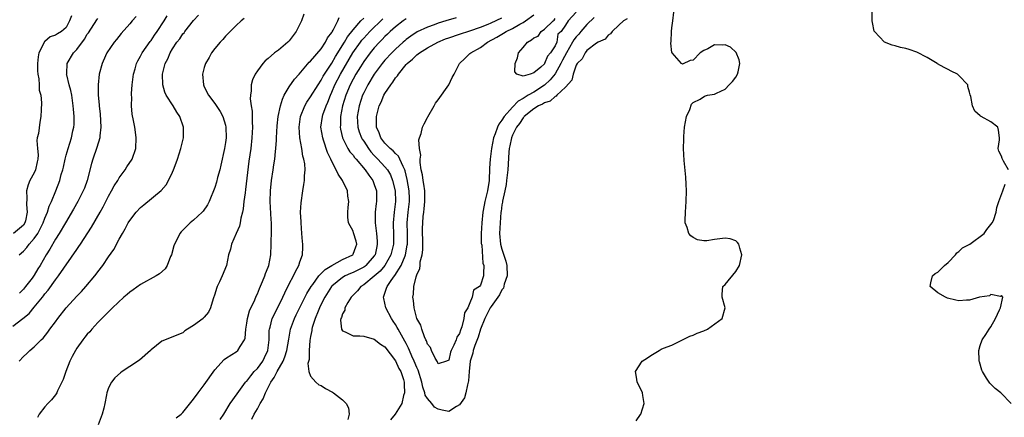
# Model space of a CAD drawing. Units: inches. Extents: x 2565000 to 2568000, y 1527000 to 1530000.
# Drawn here: x 2566094 to 2566280, y 1528026 to 1528101 of the extents above; entities that cross this region are included whole.
import ezdxf

# ---------------------------------------------------------------- set-up
doc = ezdxf.new("R2010")
doc.units = ezdxf.units.IN
doc.header["$MEASUREMENT"] = 0
doc.layers.add('LD25651527_2ft', color=53, linetype='Continuous')

msp = doc.modelspace()

# ---------------------------------------------------------------- linework, layer by layer
at = {"layer": 'LD25651527_2ft'}
for points, elevation in [([(2566093, 1528043.54), (2566094.89, 1528045), (2566096.03, 1528045.97), (2566097, 1528047.12), (2566098.54, 1528049), (2566098.74, 1528049.26), (2566099, 1528049.62), (2566099.64, 1528050.36), (2566101, 1528052.27), (2566101.59, 1528053), (2566105, 1528058), (2566105.43, 1528058.57), (2566105.7, 1528059), (2566107.81, 1528062.19), (2566109.42, 1528065), (2566109.98, 1528066.02), (2566110.5, 1528067), (2566111, 1528068.03), (2566111.57, 1528069), (2566112.04, 1528069.96), (2566112.72, 1528071), (2566113, 1528071.48), (2566114.13, 1528073), (2566114.46, 1528073.54), (2566115.41, 1528075), (2566116.11, 1528077), (2566116.22, 1528079), (2566116.04, 1528080.04), (2566115.93, 1528081), (2566115.71, 1528082.29), (2566115.43, 1528083.43), (2566115.32, 1528085), (2566115.37, 1528086.63), (2566115.33, 1528087), (2566115.33, 1528087.33), (2566115.46, 1528089), (2566115.7, 1528091), (2566115.99, 1528091.99), (2566116.25, 1528093), (2566116.49, 1528093.51), (2566117, 1528094.37), (2566117.33, 1528095), (2566118.85, 1528097.15), (2566119, 1528097.33), (2566119.67, 1528098.33), (2566120.13, 1528099), (2566121.44, 1528101), (2566122.01, 1528101.98)], 7814), ([(2566104.04, 1528101.96), (2566103.67, 1528101), (2566103, 1528099.78), (2566102.15, 1528099), (2566101.41, 1528098.59), (2566101, 1528098.29), (2566100, 1528098), (2566099, 1528097.13), (2566098.91, 1528097.09), (2566098.87, 1528097), (2566098.83, 1528096.83), (2566097.91, 1528095), (2566097.75, 1528094.25), (2566097.64, 1528093), (2566097.6, 1528091.6), (2566097.66, 1528091), (2566097.9, 1528090.1), (2566097.95, 1528089), (2566097.96, 1528087.96), (2566098.28, 1528087), (2566098.41, 1528085.59), (2566098.29, 1528084.29), (2566098.25, 1528083), (2566098.06, 1528081.94), (2566097.82, 1528079.82), (2566097.59, 1528079), (2566097.49, 1528078.51), (2566097.63, 1528077), (2566097.78, 1528075.78), (2566097.7, 1528075), (2566097.54, 1528074.46), (2566097.26, 1528073), (2566097, 1528072.43), (2566096.21, 1528071), (2566095.86, 1528070.14), (2566095.56, 1528069), (2566095.63, 1528067.63), (2566095.53, 1528066.47), (2566095.7, 1528065), (2566095.39, 1528063.39), (2566095.27, 1528063), (2566095, 1528062.58), (2566093.09, 1528061)], 7820), ([(2566094.2, 1528037), (2566095, 1528037.88), (2566095.6, 1528038.4), (2566096.21, 1528039), (2566097, 1528039.66), (2566098.29, 1528041), (2566098.69, 1528041.31), (2566099.55, 1528042.45), (2566099.92, 1528043), (2566101, 1528044.39), (2566101.43, 1528045), (2566103, 1528047), (2566105, 1528049.19), (2566105.9, 1528050.1), (2566106.74, 1528051), (2566108.43, 1528053), (2566108.68, 1528053.32), (2566109, 1528053.81), (2566109.91, 1528055), (2566111, 1528056.61), (2566112, 1528058), (2566113, 1528059.9), (2566113.61, 1528061), (2566114.15, 1528061.85), (2566114.71, 1528063), (2566115, 1528063.45), (2566116.19, 1528065), (2566117, 1528065.86), (2566117.61, 1528066.39), (2566120.92, 1528069.08), (2566121.84, 1528070.16), (2566122.29, 1528071), (2566123, 1528072.52), (2566123.2, 1528073), (2566123.71, 1528074.29), (2566123.96, 1528075), (2566124.61, 1528077), (2566125.07, 1528079), (2566125.08, 1528081), (2566124.4, 1528083), (2566123.85, 1528083.85), (2566123.16, 1528085), (2566121.85, 1528087), (2566121.6, 1528087.6), (2566121.2, 1528089), (2566121.17, 1528091), (2566121.67, 1528093), (2566122.12, 1528093.88), (2566122.57, 1528095), (2566123, 1528095.72), (2566123.86, 1528097), (2566124.38, 1528097.62), (2566125, 1528098.55), (2566125.21, 1528098.79), (2566125.36, 1528099), (2566127, 1528101.07), (2566127.91, 1528102.09)], 7812), ([(2566116.18, 1528101.82), (2566115.45, 1528101), (2566115, 1528100.45), (2566113.38, 1528098.62), (2566112.49, 1528097.51), (2566112.05, 1528097), (2566110.7, 1528095), (2566110.44, 1528094.44), (2566109.78, 1528093), (2566109.24, 1528091), (2566109.02, 1528089), (2566109.05, 1528087), (2566109.24, 1528085.24), (2566109.24, 1528085), (2566109.45, 1528083.45), (2566109.56, 1528081), (2566109.36, 1528079.36), (2566109.33, 1528079), (2566108.81, 1528077.19), (2566108.05, 1528075), (2566107.8, 1528074.2), (2566106.97, 1528071), (2566106.45, 1528069.55), (2566106.25, 1528069), (2566105.22, 1528067), (2566104.42, 1528065.58), (2566102.89, 1528063), (2566101.68, 1528061), (2566101, 1528059.94), (2566099.92, 1528058.08), (2566099.27, 1528057), (2566098.13, 1528055), (2566097.68, 1528054.32), (2566097, 1528053.15), (2566096.6, 1528052.6), (2566095.38, 1528051), (2566095, 1528050.53), (2566094.24, 1528049.76)], 7816), ([(2566147.72, 1528102.28), (2566147.31, 1528101), (2566146.32, 1528099), (2566145.76, 1528098.24), (2566145, 1528097.27), (2566144.73, 1528097), (2566143, 1528095.52), (2566142.24, 1528095), (2566141, 1528093.91), (2566140.48, 1528093.52), (2566140.02, 1528093), (2566139, 1528091.6), (2566138.6, 1528091), (2566138.08, 1528089.92), (2566137.84, 1528089), (2566137.83, 1528087.83), (2566137.68, 1528087), (2566137.67, 1528086.33), (2566137.86, 1528085), (2566138.02, 1528084.02), (2566138.04, 1528083), (2566138.03, 1528081.97), (2566138.08, 1528081), (2566138.03, 1528080.03), (2566137.97, 1528079), (2566137.75, 1528077), (2566137.41, 1528074.59), (2566136.75, 1528069.25), (2566136.67, 1528068.67), (2566136.48, 1528067), (2566136.35, 1528065.65), (2566136.22, 1528065), (2566135.91, 1528063.91), (2566135.77, 1528063), (2566135.63, 1528062.37), (2566134.98, 1528060.99), (2566134.1, 1528059), (2566133.93, 1528058.07), (2566133.59, 1528057), (2566133.18, 1528055), (2566133, 1528054.52), (2566132.53, 1528053.47), (2566132.38, 1528053), (2566131.89, 1528051.89), (2566131.45, 1528051), (2566131.33, 1528050.67), (2566131, 1528049.58), (2566130.69, 1528048.69), (2566130.19, 1528047), (2566129.79, 1528046.21), (2566129, 1528045.23), (2566128.89, 1528045.11), (2566128.77, 1528045), (2566127, 1528043.68), (2566125.88, 1528043), (2566125.35, 1528042.65), (2566125, 1528042.33), (2566121, 1528040.75), (2566119, 1528039.13), (2566118.88, 1528039), (2566116.85, 1528037.15), (2566115, 1528035.96), (2566113.56, 1528035), (2566113.24, 1528034.76), (2566112.19, 1528033.81), (2566111.53, 1528033), (2566111, 1528031.98), (2566110.65, 1528031), (2566110.64, 1528030.64), (2566110.27, 1528029), (2566110.1, 1528028.1), (2566109.8, 1528027), (2566109.03, 1528025)], 7808), ([(2566202.35, 1528101.65), (2566201, 1528100.35), (2566199.83, 1528099), (2566199.48, 1528098.52), (2566199, 1528098.03), (2566198.54, 1528097.46), (2566198.31, 1528097), (2566197.13, 1528095), (2566196.4, 1528093.6), (2566196.11, 1528093), (2566195, 1528091.03), (2566194.11, 1528089.89), (2566193, 1528088.89), (2566191, 1528087.61), (2566189.96, 1528087), (2566189, 1528086.4), (2566188.09, 1528085.91), (2566187, 1528084.78), (2566185.46, 1528083), (2566185, 1528082.31), (2566184.41, 1528081.59), (2566184.17, 1528081), (2566183.75, 1528079.75), (2566183.45, 1528079), (2566183.04, 1528077), (2566182.77, 1528075), (2566182.68, 1528073.32), (2566182.61, 1528071), (2566182.32, 1528069), (2566181.81, 1528067), (2566181.68, 1528066.32), (2566181.39, 1528065), (2566181.21, 1528063), (2566181.13, 1528061), (2566181.13, 1528059.13), (2566181.15, 1528059), (2566181.2, 1528058.8), (2566181.41, 1528055.41), (2566181.6, 1528055), (2566181.53, 1528053.53), (2566181.55, 1528053), (2566181, 1528051.25), (2566180.81, 1528051), (2566179.66, 1528050.34), (2566179.43, 1528049), (2566179, 1528047.93), (2566178.57, 1528047), (2566177.96, 1528046.04), (2566177.86, 1528045), (2566177.46, 1528043.46), (2566177.19, 1528042.81), (2566177, 1528042.15), (2566176.51, 1528041.49), (2566176.37, 1528041), (2566175.99, 1528039.99), (2566175.49, 1528039), (2566175.35, 1528038.65), (2566175, 1528037.17), (2566174.61, 1528037), (2566173, 1528036.45), (2566172.87, 1528036.87), (2566172.44, 1528037.56), (2566171.78, 1528039), (2566171.56, 1528039.56), (2566171, 1528040.2), (2566170.81, 1528040.81), (2566170.71, 1528041), (2566170.43, 1528041.57), (2566169.92, 1528043), (2566169.75, 1528043.75), (2566169, 1528045), (2566168.48, 1528047), (2566168.36, 1528048.36), (2566168.24, 1528049), (2566168.39, 1528049.61), (2566168.45, 1528051), (2566168.87, 1528052.87), (2566168.95, 1528053.05), (2566169, 1528053.23), (2566169.58, 1528054.42), (2566169.6, 1528055), (2566169.64, 1528055.64), (2566170, 1528057), (2566170.1, 1528057.9), (2566170.12, 1528059), (2566170.07, 1528061.93), (2566170.1, 1528063), (2566170.2, 1528064.2), (2566170.3, 1528065), (2566170.39, 1528065.61), (2566170.53, 1528067), (2566170.5, 1528069), (2566170.31, 1528070.31), (2566170.17, 1528071), (2566170.04, 1528072.04), (2566169.84, 1528073), (2566169.63, 1528074.37), (2566169.64, 1528075), (2566169.75, 1528075.75), (2566169.48, 1528077), (2566169.39, 1528078.61), (2566169.51, 1528079), (2566169.81, 1528079.81), (2566170.09, 1528081), (2566170.35, 1528081.65), (2566171, 1528082.8), (2566171.06, 1528082.94), (2566172.24, 1528085), (2566172.49, 1528085.51), (2566173, 1528086.17), (2566175.04, 1528089), (2566175.66, 1528090.34), (2566176.02, 1528091), (2566177, 1528093), (2566178.05, 1528093.95), (2566179, 1528094.85), (2566179.13, 1528095), (2566181, 1528096.02), (2566182.29, 1528097), (2566184.07, 1528097.93), (2566185, 1528098.5), (2566185.33, 1528098.67), (2566185.8, 1528099), (2566187, 1528099.59), (2566188.4, 1528100.4), (2566189, 1528100.72), (2566189.43, 1528101), (2566191, 1528102.14)], 7794), ([(2566199, 1528102.63), (2566197.47, 1528101), (2566197, 1528100.21), (2566196.13, 1528099), (2566195.5, 1528098.5), (2566195.31, 1528097), (2566195, 1528096.31), (2566194.16, 1528095), (2566193.6, 1528094.4), (2566193.05, 1528093), (2566193, 1528092.92), (2566192.3, 1528092.3), (2566191, 1528091.24), (2566190.33, 1528091), (2566189, 1528090.62), (2566187.81, 1528091), (2566187.44, 1528091.44), (2566187.49, 1528093), (2566187.93, 1528094.07), (2566188.13, 1528095), (2566189, 1528096.01), (2566189.8, 1528097), (2566190.56, 1528097.44), (2566191, 1528097.84), (2566191.84, 1528098.16), (2566192.42, 1528099), (2566193, 1528099.43), (2566194.68, 1528101), (2566194.86, 1528101.14), (2566195, 1528101.44)], 7792), ([(2566210.26, 1528025.74), (2566211.09, 1528026.91), (2566211.13, 1528027), (2566211.78, 1528029), (2566211.49, 1528030.51), (2566211.47, 1528031), (2566211.35, 1528031.35), (2566210.44, 1528033), (2566210.41, 1528033.59), (2566210.17, 1528035), (2566211.42, 1528037), (2566212.37, 1528037.63), (2566213, 1528038.06), (2566214.6, 1528039), (2566215, 1528039.21), (2566215.39, 1528039.39), (2566217, 1528040), (2566219, 1528040.98), (2566220.34, 1528041.66), (2566221, 1528041.84), (2566221.75, 1528042.25), (2566223, 1528042.68), (2566223.66, 1528043), (2566226.44, 1528045), (2566227.03, 1528047), (2566226.42, 1528049), (2566226.44, 1528049.56), (2566226.6, 1528051), (2566227, 1528051.43), (2566229, 1528053.87), (2566229.7, 1528055), (2566230.15, 1528057), (2566229.75, 1528058.25), (2566229.61, 1528059), (2566229.33, 1528059.33), (2566229, 1528059.6), (2566227.98, 1528059.98), (2566227, 1528060.15), (2566226.01, 1528060.01), (2566225, 1528059.89), (2566223.59, 1528059.59), (2566223, 1528059.6), (2566221.79, 1528059.79), (2566221, 1528060.26), (2566220.58, 1528060.58), (2566220.18, 1528061), (2566219.85, 1528062.15), (2566219.5, 1528063), (2566219.47, 1528063.47), (2566219.54, 1528065), (2566219.67, 1528067), (2566219.73, 1528069), (2566219.69, 1528070.31), (2566219.62, 1528071.62), (2566219.29, 1528074.71), (2566219.2, 1528077), (2566219.24, 1528078.76), (2566219.22, 1528079), (2566219.23, 1528079.23), (2566219.35, 1528081), (2566219.76, 1528083), (2566220.34, 1528084.34), (2566220.68, 1528085.32), (2566221, 1528085.62), (2566222.28, 1528086.28), (2566223.13, 1528086.87), (2566223.67, 1528087), (2566225, 1528087.22), (2566225.38, 1528087.38), (2566227, 1528088.16), (2566227.78, 1528089), (2566228.4, 1528089.6), (2566229, 1528090.4), (2566229.35, 1528091), (2566229.43, 1528091.43), (2566229.77, 1528093), (2566229.67, 1528093.67), (2566229.09, 1528095.09), (2566228.04, 1528096.04), (2566227, 1528096.51), (2566226.47, 1528096.47), (2566225, 1528096.49), (2566223.76, 1528095.76), (2566223, 1528095.46), (2566222.29, 1528095), (2566221, 1528093.61), (2566220.43, 1528093.57), (2566219, 1528092.86), (2566218.9, 1528092.9), (2566218.79, 1528093), (2566217.01, 1528095), (2566217, 1528095.05), (2566216.79, 1528096.79), (2566216.84, 1528097.16), (2566216.91, 1528099), (2566217, 1528099.72), (2566217.19, 1528101), (2566217.34, 1528102.66)], 7796), ([(2566280.31, 1528073), (2566279.39, 1528074.61), (2566279.13, 1528075.13), (2566279, 1528075.53), (2566278.52, 1528076.52), (2566278.37, 1528077), (2566278.6, 1528078.6), (2566278.61, 1528079), (2566278.46, 1528080.46), (2566278.29, 1528081), (2566277, 1528082), (2566275.17, 1528083), (2566275.05, 1528083.05), (2566275, 1528083.12), (2566274.01, 1528084.01), (2566273.53, 1528085), (2566273.25, 1528086.75), (2566273.1, 1528087.1), (2566273, 1528087.6), (2566272.69, 1528088.69), (2566272.64, 1528089), (2566271, 1528090.74), (2566270.7, 1528091), (2566269.55, 1528091.55), (2566269, 1528091.86), (2566268.21, 1528092.21), (2566266.94, 1528092.94), (2566266.87, 1528093), (2566265, 1528094.11), (2566263.1, 1528095.1), (2566261.64, 1528095.64), (2566261, 1528095.82), (2566260.03, 1528096.03), (2566259, 1528096.34), (2566258.45, 1528096.45), (2566256.99, 1528096.99), (2566255.09, 1528099), (2566255.06, 1528099.06), (2566254.71, 1528100.71), (2566254.69, 1528101), (2566254.7, 1528102.7)], 7794), ([(2566094.17, 1528057), (2566095, 1528057.7), (2566095.65, 1528058.35), (2566096.09, 1528059), (2566097, 1528060.03), (2566097.66, 1528061), (2566098.15, 1528061.85), (2566098.69, 1528063), (2566099, 1528063.86), (2566099.51, 1528065), (2566099.85, 1528066.15), (2566100.26, 1528067), (2566101.05, 1528069), (2566101.8, 1528071), (2566102.08, 1528072.08), (2566102.37, 1528073), (2566102.49, 1528073.51), (2566102.81, 1528075), (2566103, 1528075.73), (2566103.37, 1528077), (2566104.02, 1528079), (2566104.29, 1528080.29), (2566104.46, 1528081), (2566104.5, 1528081.5), (2566104.52, 1528083), (2566104.39, 1528084.39), (2566104.36, 1528085), (2566104.07, 1528087), (2566103.92, 1528087.92), (2566103.61, 1528089), (2566103.13, 1528090.87), (2566103.11, 1528091), (2566103.13, 1528091.13), (2566103.21, 1528093), (2566104.41, 1528095), (2566105, 1528095.61), (2566106.45, 1528097.55), (2566107, 1528098.51), (2566107.21, 1528098.79), (2566108.8, 1528101.2), (2566109, 1528101.45)], 7818), ([(2566136.52, 1528101.48), (2566135.95, 1528101), (2566135, 1528100.11), (2566133.85, 1528099), (2566133.44, 1528098.56), (2566133, 1528098.13), (2566132.47, 1528097.53), (2566131.97, 1528097), (2566131, 1528095.8), (2566130.39, 1528095), (2566129.9, 1528094.1), (2566129.23, 1528093), (2566129, 1528092.22), (2566128.67, 1528091), (2566128.83, 1528089), (2566129, 1528088.62), (2566129.8, 1528087), (2566131, 1528085.48), (2566131.98, 1528083.98), (2566132.5, 1528083), (2566133, 1528081.37), (2566133.08, 1528081), (2566133.11, 1528079), (2566133, 1528078.11), (2566132.83, 1528077), (2566132.15, 1528073.85), (2566131.93, 1528073), (2566131.51, 1528071.51), (2566131.32, 1528070.68), (2566131, 1528069.66), (2566129.94, 1528067), (2566129.61, 1528066.39), (2566128.8, 1528065.2), (2566128.62, 1528065), (2566127, 1528063.53), (2566126.38, 1528063), (2566124.69, 1528061.31), (2566124.43, 1528061), (2566123.91, 1528059.91), (2566123.42, 1528059), (2566123.3, 1528058.7), (2566122.83, 1528057), (2566122.68, 1528056.68), (2566122.01, 1528055), (2566121.63, 1528054.37), (2566120.6, 1528053.4), (2566119.96, 1528053), (2566117, 1528051.41), (2566115.61, 1528050.39), (2566115, 1528049.97), (2566114.5, 1528049.5), (2566113.89, 1528049), (2566111.71, 1528047), (2566111.39, 1528046.61), (2566111, 1528046.28), (2566109.72, 1528045), (2566109, 1528044.24), (2566107.88, 1528043), (2566107.48, 1528042.52), (2566107, 1528042.07), (2566106.54, 1528041.46), (2566106.17, 1528041), (2566105, 1528039.43), (2566104.75, 1528039), (2566104.15, 1528037.85), (2566103.74, 1528037), (2566102.93, 1528035), (2566102.45, 1528033.55), (2566101.36, 1528031.36), (2566101.24, 1528031), (2566101, 1528030.63), (2566100.28, 1528029.72), (2566099.55, 1528029), (2566099, 1528028.38), (2566097.96, 1528027), (2566097.63, 1528026.37)], 7810), ([(2566123.72, 1528026.28), (2566124.63, 1528027), (2566125, 1528027.32), (2566127, 1528029.81), (2566127.84, 1528031), (2566129, 1528032.53), (2566131, 1528035.35), (2566132.72, 1528037.28), (2566133, 1528037.47), (2566134.21, 1528038.21), (2566135, 1528038.73), (2566135.34, 1528039), (2566135.75, 1528039.75), (2566136.58, 1528041), (2566136.7, 1528041.3), (2566136.82, 1528043), (2566137, 1528044.12), (2566137.12, 1528045), (2566137.54, 1528046.46), (2566138.52, 1528048.52), (2566138.79, 1528049.21), (2566139, 1528049.65), (2566139.38, 1528050.62), (2566139.96, 1528051.96), (2566140.37, 1528053), (2566140.53, 1528053.47), (2566141, 1528054.64), (2566141.13, 1528055), (2566141.5, 1528057), (2566141.61, 1528059), (2566141.61, 1528059.61), (2566141.68, 1528061), (2566141.65, 1528061.65), (2566141.66, 1528063), (2566141.61, 1528063.61), (2566141.42, 1528067), (2566141.45, 1528069), (2566141.64, 1528071), (2566141.95, 1528073), (2566142.11, 1528073.89), (2566142.28, 1528075), (2566142.42, 1528076.42), (2566142.5, 1528077), (2566142.59, 1528078.59), (2566142.62, 1528079), (2566142.75, 1528081.25), (2566142.94, 1528083), (2566143.33, 1528085), (2566143.7, 1528086.3), (2566144.05, 1528087), (2566145, 1528088.59), (2566145.96, 1528090.04), (2566146.86, 1528091), (2566148.77, 1528093.23), (2566149, 1528093.45), (2566151, 1528095.78), (2566151.79, 1528097), (2566152.18, 1528097.82), (2566153, 1528098.82), (2566153.06, 1528098.94), (2566153.26, 1528099.26), (2566154.14, 1528101), (2566154.37, 1528101.63)], 7806), ([(2566132.01, 1528025.99), (2566132.67, 1528027), (2566133.9, 1528029), (2566135.17, 1528030.83), (2566136.79, 1528033), (2566136.88, 1528033.12), (2566137, 1528033.23), (2566137.76, 1528034.24), (2566138.41, 1528035), (2566139, 1528035.61), (2566140, 1528037), (2566140.33, 1528037.67), (2566140.95, 1528039), (2566141.19, 1528041), (2566141.24, 1528042.76), (2566141.28, 1528043), (2566141.4, 1528043.4), (2566141.81, 1528045), (2566142.67, 1528046.67), (2566143.81, 1528049), (2566144.15, 1528049.85), (2566145, 1528051.52), (2566145.77, 1528053), (2566146.14, 1528053.86), (2566146.8, 1528055), (2566147, 1528055.69), (2566147.48, 1528057), (2566147.55, 1528058.45), (2566147.56, 1528059), (2566147.48, 1528059.48), (2566147.37, 1528061), (2566147.21, 1528063), (2566147.21, 1528063.21), (2566147.14, 1528065), (2566147.22, 1528066.78), (2566147.53, 1528069), (2566147.76, 1528070.24), (2566147.86, 1528071), (2566147.84, 1528071.84), (2566147.96, 1528073), (2566147.91, 1528074.09), (2566147.75, 1528075), (2566147.57, 1528075.57), (2566147.35, 1528077), (2566146.99, 1528079), (2566146.87, 1528081), (2566147.13, 1528083), (2566147.9, 1528085), (2566148.29, 1528085.71), (2566149, 1528086.73), (2566150.41, 1528089), (2566151, 1528089.86), (2566151.4, 1528090.6), (2566151.64, 1528091), (2566153, 1528093.03), (2566153.72, 1528094.28), (2566155.4, 1528097), (2566155.97, 1528098.03), (2566157, 1528099.35), (2566158.49, 1528101), (2566159, 1528101.54)], 7804), ([(2566137.97, 1528026.03), (2566138.38, 1528027), (2566139, 1528028), (2566139.55, 1528029), (2566140.1, 1528029.9), (2566140.51, 1528031), (2566141.52, 1528033), (2566142.13, 1528033.87), (2566142.69, 1528035), (2566143.84, 1528037), (2566144.19, 1528037.81), (2566144.54, 1528039), (2566144.89, 1528041.11), (2566145.25, 1528043), (2566145.96, 1528045), (2566146.3, 1528045.7), (2566148.3, 1528049.7), (2566149.09, 1528051), (2566149.43, 1528051.43), (2566150.59, 1528053), (2566151.76, 1528054.24), (2566153.02, 1528054.98), (2566155, 1528056.09), (2566156.93, 1528057), (2566157, 1528057.11), (2566157.53, 1528058.47), (2566157.71, 1528059), (2566157.57, 1528059.57), (2566157.11, 1528061.11), (2566157, 1528061.43), (2566156.15, 1528063), (2566156.04, 1528064.04), (2566156, 1528065), (2566156.09, 1528065.91), (2566156.18, 1528067), (2566156.04, 1528068.04), (2566155.94, 1528069), (2566155.01, 1528071), (2566154.17, 1528072.17), (2566153.83, 1528073), (2566153, 1528074.53), (2566152.79, 1528075), (2566152.21, 1528076.21), (2566151.45, 1528078.55), (2566151.29, 1528079), (2566150.96, 1528081), (2566151.23, 1528083), (2566151.33, 1528083.33), (2566151.91, 1528085), (2566152.26, 1528085.74), (2566152.73, 1528087), (2566153, 1528087.58), (2566153.6, 1528089), (2566154.63, 1528091), (2566156.98, 1528095), (2566158.38, 1528097), (2566158.64, 1528097.36), (2566159, 1528097.76), (2566160.15, 1528099), (2566162.58, 1528101.42)], 7802), ([(2566167, 1528101.38), (2566166.44, 1528101), (2566165, 1528099.9), (2566164, 1528099), (2566163.5, 1528098.5), (2566163, 1528098.04), (2566162.5, 1528097.5), (2566161.97, 1528097), (2566161, 1528095.96), (2566160.21, 1528095), (2566159, 1528093.38), (2566158.37, 1528092.37), (2566157.54, 1528091), (2566157, 1528090.01), (2566156.48, 1528089), (2566155.65, 1528087), (2566155.04, 1528085), (2566154.66, 1528083), (2566154.62, 1528081.38), (2566154.58, 1528081), (2566154.63, 1528080.63), (2566154.99, 1528079), (2566156.02, 1528077), (2566156.39, 1528076.39), (2566157, 1528075.72), (2566157.29, 1528075.29), (2566157.56, 1528075), (2566159.26, 1528073), (2566159.95, 1528071.95), (2566160.69, 1528071), (2566161, 1528070.2), (2566161.4, 1528069), (2566161.42, 1528067), (2566161.37, 1528066.63), (2566161.17, 1528065), (2566161.13, 1528063), (2566161.4, 1528061), (2566161.56, 1528059.56), (2566161.56, 1528059), (2566161.45, 1528058.55), (2566161.13, 1528057), (2566161, 1528056.81), (2566159.43, 1528055), (2566159.2, 1528054.8), (2566159, 1528054.67), (2566157, 1528053.65), (2566156.53, 1528053.47), (2566155.52, 1528053), (2566155, 1528052.69), (2566153, 1528051.07), (2566152.93, 1528051), (2566151.68, 1528049), (2566151, 1528047.67), (2566150.68, 1528047), (2566150.41, 1528046.41), (2566149.84, 1528045), (2566149.31, 1528043.31), (2566149.23, 1528043), (2566149.23, 1528042.77), (2566149, 1528041.61), (2566148.88, 1528040.88), (2566148.75, 1528039), (2566148.72, 1528037.28), (2566148.52, 1528036.52), (2566148.7, 1528035), (2566149, 1528034.15), (2566149.98, 1528033), (2566150.53, 1528032.53), (2566151, 1528032.37), (2566151.82, 1528031.82), (2566153.13, 1528031.13), (2566153.32, 1528031), (2566155, 1528029.69), (2566155.68, 1528029), (2566156.16, 1528028.16), (2566156.29, 1528027), (2566156.01, 1528025.99)], 7800), ([(2566176.42, 1528101.58), (2566174.43, 1528101), (2566173, 1528100.55), (2566172.27, 1528100.27), (2566171, 1528099.81), (2566169.08, 1528098.92), (2566167.86, 1528098.14), (2566167, 1528097.51), (2566166.72, 1528097.28), (2566166.4, 1528097), (2566165, 1528095.69), (2566164.31, 1528095), (2566163, 1528093.59), (2566162.49, 1528093), (2566160.95, 1528091), (2566159.77, 1528089), (2566159, 1528087.47), (2566158.79, 1528087), (2566158.12, 1528085), (2566157.8, 1528083), (2566157.9, 1528081), (2566158.15, 1528080.15), (2566158.58, 1528079), (2566158.73, 1528078.73), (2566159, 1528078.35), (2566159.88, 1528077), (2566160.35, 1528076.35), (2566161, 1528075.66), (2566161.66, 1528075), (2566163, 1528073.56), (2566163.45, 1528073), (2566164.02, 1528072.02), (2566164.42, 1528071), (2566164.92, 1528069), (2566165.01, 1528067), (2566164.73, 1528065), (2566164.56, 1528063), (2566164.63, 1528060.63), (2566164.59, 1528059), (2566164.08, 1528057), (2566162.95, 1528055), (2566162.08, 1528053.92), (2566161, 1528052.97), (2566159, 1528051.34), (2566158.45, 1528051), (2566157.81, 1528050.19), (2566157, 1528049.4), (2566156.63, 1528049), (2566156.03, 1528048.03), (2566155.48, 1528047), (2566155.43, 1528046.57), (2566155, 1528045.86), (2566154.81, 1528045.19), (2566154.71, 1528045), (2566154.66, 1528044.66), (2566154.8, 1528043), (2566155, 1528042.66), (2566155.5, 1528042.5), (2566157, 1528041.72), (2566158.27, 1528041.73), (2566159, 1528041.66), (2566161, 1528041.13), (2566162.19, 1528040.19), (2566163, 1528039.64), (2566165, 1528037.03), (2566165.62, 1528035.62), (2566165.98, 1528035), (2566166.49, 1528033.51), (2566166.62, 1528033), (2566166.59, 1528032.59), (2566166.68, 1528031), (2566166.48, 1528030.48), (2566166.19, 1528029), (2566164.94, 1528027), (2566164.04, 1528025.96)], 7798), ([(2566208.6, 1528101.4), (2566207.89, 1528101), (2566207, 1528100.18), (2566205.75, 1528099), (2566205.44, 1528098.56), (2566205, 1528098.31), (2566204.43, 1528097.57), (2566203.12, 1528097), (2566202.8, 1528096.8), (2566201, 1528095.44), (2566200.65, 1528095), (2566200.13, 1528093.87), (2566199.19, 1528093), (2566199, 1528092.67), (2566198.44, 1528091), (2566198.16, 1528089.84), (2566197, 1528088.53), (2566195.37, 1528087), (2566195.19, 1528086.81), (2566195, 1528086.76), (2566194.07, 1528085.93), (2566193, 1528085.59), (2566192.66, 1528085.34), (2566191.88, 1528085), (2566191, 1528084.45), (2566189.19, 1528083), (2566189.12, 1528082.88), (2566189, 1528082.78), (2566188.32, 1528081.68), (2566187.75, 1528081), (2566187, 1528079.52), (2566186.78, 1528079), (2566186.51, 1528077.49), (2566186.39, 1528077), (2566186.31, 1528076.31), (2566186.09, 1528073), (2566185.89, 1528071), (2566185.78, 1528070.22), (2566185.54, 1528069), (2566185.11, 1528067.11), (2566185.09, 1528066.91), (2566185, 1528066.41), (2566184.85, 1528065.15), (2566184.82, 1528065), (2566184.67, 1528063), (2566184.57, 1528061), (2566184.73, 1528059), (2566185, 1528058.02), (2566185.77, 1528055.77), (2566185.94, 1528055), (2566185.97, 1528053), (2566185.46, 1528051.46), (2566185.28, 1528050.72), (2566185, 1528050.38), (2566184.56, 1528049.45), (2566184.26, 1528049), (2566183, 1528047.27), (2566182.82, 1528047), (2566181.81, 1528045), (2566180.98, 1528043), (2566180.51, 1528041.49), (2566179.91, 1528039.91), (2566179.62, 1528039), (2566179.53, 1528038.47), (2566179.05, 1528037), (2566178.84, 1528035), (2566178.73, 1528033.27), (2566178.67, 1528033), (2566178.51, 1528032.51), (2566178.21, 1528031), (2566177.94, 1528030.05), (2566177, 1528028.74), (2566176.45, 1528028.45), (2566175, 1528027.48), (2566173.78, 1528027.78), (2566173, 1528027.92), (2566172.33, 1528028.33), (2566171.83, 1528029), (2566171, 1528029.96), (2566170.58, 1528030.58), (2566170.49, 1528031), (2566170.1, 1528032.1), (2566169.93, 1528033), (2566169.25, 1528035.25), (2566169, 1528035.78), (2566168.49, 1528037), (2566168.07, 1528037.93), (2566167.61, 1528039), (2566167.44, 1528039.44), (2566167, 1528040.31), (2566166.76, 1528040.76), (2566166.11, 1528041.89), (2566165.49, 1528043), (2566165.33, 1528043.33), (2566165, 1528043.86), (2566164.52, 1528044.52), (2566164.23, 1528045), (2566163.19, 1528047), (2566163, 1528047.88), (2566162.76, 1528048.76), (2566162.72, 1528049), (2566162.82, 1528049.18), (2566163.32, 1528050.68), (2566163.4, 1528051), (2566164.17, 1528052.17), (2566164.77, 1528053), (2566164.88, 1528053.12), (2566166.06, 1528055), (2566166.78, 1528056.78), (2566166.88, 1528057), (2566167.21, 1528058.79), (2566167.22, 1528059), (2566167.22, 1528061), (2566167.18, 1528063), (2566167.37, 1528065), (2566167.61, 1528067), (2566167.6, 1528067.6), (2566167.55, 1528069), (2566167.17, 1528071.17), (2566166.8, 1528072.8), (2566166.72, 1528073), (2566166.4, 1528073.6), (2566165.82, 1528075), (2566165.56, 1528075.56), (2566165, 1528076.04), (2566164.54, 1528076.54), (2566163.96, 1528077), (2566163, 1528078.02), (2566162.23, 1528079), (2566161.94, 1528079.94), (2566161.44, 1528081), (2566161.38, 1528082.62), (2566161.39, 1528083), (2566161.94, 1528085), (2566162.29, 1528085.71), (2566162.82, 1528087), (2566163, 1528087.32), (2566164.11, 1528089), (2566164.51, 1528089.49), (2566165, 1528090.27), (2566165.36, 1528090.64), (2566165.54, 1528091), (2566167, 1528092.78), (2566167.2, 1528093), (2566168.19, 1528093.81), (2566169, 1528094.64), (2566169.22, 1528094.78), (2566169.47, 1528095), (2566171, 1528095.93), (2566172.98, 1528097.02), (2566174.39, 1528097.61), (2566175, 1528097.85), (2566177, 1528098.52), (2566179, 1528099.12), (2566181, 1528099.82), (2566182.4, 1528100.4), (2566183, 1528100.66), (2566185, 1528101.6)], 7796), ([(2566280.82, 1528029), (2566278.86, 1528031), (2566277.82, 1528031.82), (2566276.82, 1528032.82), (2566276.68, 1528033), (2566276.21, 1528033.79), (2566275.43, 1528035), (2566275.29, 1528035.29), (2566274.85, 1528036.85), (2566274.82, 1528037), (2566274.83, 1528037.17), (2566274.72, 1528039), (2566275, 1528039.91), (2566275.38, 1528041), (2566276.04, 1528041.96), (2566276.67, 1528043), (2566277, 1528043.46), (2566277.89, 1528045), (2566278.65, 1528046.65), (2566278.8, 1528047), (2566279.26, 1528049), (2566279, 1528049.33), (2566278.84, 1528049.16), (2566277, 1528049.49), (2566276.72, 1528049.28), (2566274.85, 1528049), (2566273, 1528048.42), (2566272.42, 1528048.42), (2566271, 1528048.35), (2566270.43, 1528048.42), (2566268.84, 1528048.84), (2566268.45, 1528049), (2566267, 1528049.81), (2566265.56, 1528051), (2566265.69, 1528051.69), (2566266.02, 1528053), (2566266.54, 1528053.46), (2566267, 1528053.72), (2566267.63, 1528054.37), (2566268.28, 1528055), (2566269, 1528055.56), (2566270.38, 1528057), (2566270.63, 1528057.37), (2566271, 1528057.61), (2566271.68, 1528058.32), (2566273.02, 1528059), (2566275.77, 1528061), (2566276.23, 1528061.77), (2566277.27, 1528063), (2566277.47, 1528063.46), (2566278.03, 1528065), (2566278.12, 1528065.88), (2566278.51, 1528067), (2566279.27, 1528069), (2566279.7, 1528070.3)], 7794)]:
    msp.add_lwpolyline(points, dxfattribs=dict(at, elevation=elevation))

doc.saveas('drawing.dxf')
